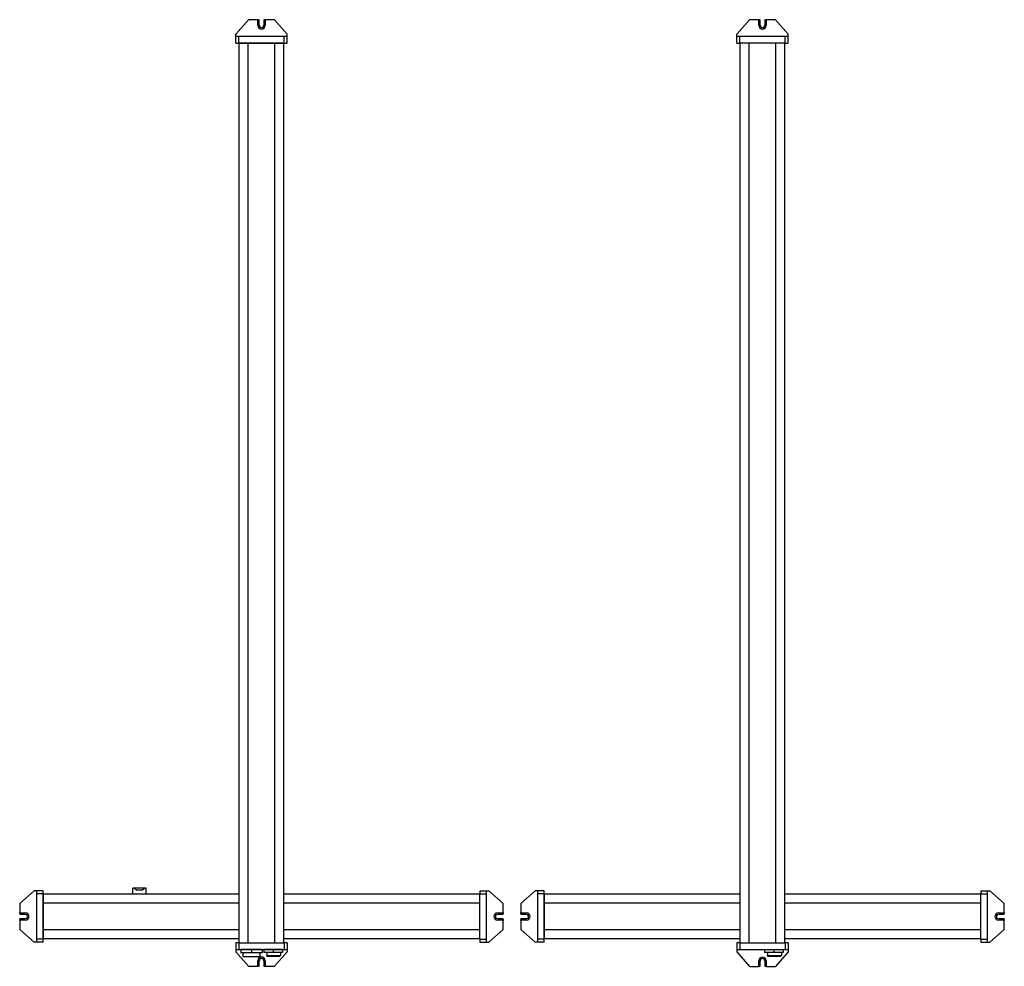
# Model space of a CAD drawing. Extents: x 68 to 1393, y 39 to 1313.
import ezdxf

# ---------------------------------------------------------------- set-up
doc = ezdxf.new("R2010")
doc.units = 0
doc.layers.get('0').update_dxf_attribs({"linetype": 'CONTINUOUS'})

msp = doc.modelspace()

# ---------------------------------------------------------------- linework, layer by layer
at = {"color": 7}
for p, q in [((358.7, 1293.6), (375.7, 1313.1)), ((427.7, 1293.6), (410.7, 1313.1)), ((1033.2, 1293.5), (1050.2, 1313)), ((1102.2, 1293.5), (1085.2, 1313)), ((423.7, 1290.6), (362.7, 1290.6)), ((1098.2, 1290.5), (1037.2, 1290.5)), ((423.7, 1281.6), (362.7, 1281.6)), ((363.2, 70.6), (363.2, 1281.6)), ((375.2, 70.6), (375.2, 1281.6)), ((375.2, 1281.6), (411.2, 1281.6)), ((375.2, 70.6), (375.2, 1281.6)), ((411.2, 70.6), (411.2, 1281.6)), ((423.2, 70.6), (423.2, 1281.6)), ((1098.2, 1281.5), (1037.2, 1281.5)), ((1037.7, 70.5), (1037.7, 1281.5)), ((1049.7, 70.5), (1049.7, 1281.5)), ((1049.7, 70.5), (1049.7, 1281.5)), ((1085.7, 70.5), (1085.7, 1281.5)), ((1097.7, 70.5), (1097.7, 1281.5)), ((87.2, 140.6), (67.7, 123.6)), ((90.2, 136.6), (90.2, 75.6)), ((99.2, 136.6), (99.2, 75.6)), ((363.2, 136.1), (99.2, 136.1)), ((687.2, 136.1), (423.2, 136.1)), ((687.2, 75.6), (687.2, 136.6)), ((696.2, 75.6), (696.2, 136.6)), ((699.2, 140.6), (718.7, 123.6)), ((761.7, 140.5), (742.2, 123.5)), ((764.7, 136.5), (764.7, 75.5)), ((773.7, 136.5), (773.7, 75.5)), ((1037.7, 136), (773.7, 136)), ((1361.7, 136), (1097.7, 136)), ((1361.7, 75.5), (1361.7, 136.5)), ((1370.7, 75.5), (1370.7, 136.5)), ((1373.7, 140.5), (1393.2, 123.5)), ((363.2, 124.1), (99.2, 124.1)), ((363.2, 124.1), (99.2, 124.1)), ((99.2, 88.1), (99.2, 124.1)), ((687.2, 124.1), (423.2, 124.1)), ((687.2, 124.1), (423.2, 124.1)), ((423.2, 88.1), (423.2, 124.1)), ((1037.7, 124), (773.7, 124)), ((773.7, 88), (773.7, 124)), ((1361.7, 124), (1097.7, 124)), ((1097.7, 88), (1097.7, 124)), ((87.2, 71.6), (67.7, 88.6)), ((363.2, 88.1), (99.2, 88.1)), ((687.2, 88.1), (423.2, 88.1)), ((699.2, 71.6), (718.7, 88.6)), ((761.7, 71.5), (742.2, 88.5)), ((1037.7, 88), (773.7, 88)), ((1037.7, 88), (773.7, 88)), ((1361.7, 88), (1097.7, 88)), ((1361.7, 88), (1097.7, 88)), ((1373.7, 71.5), (1393.2, 88.5)), ((363.2, 76.1), (99.2, 76.1)), ((362.7, 70.6), (423.7, 70.6)), ((687.2, 76.1), (423.2, 76.1)), ((1037.7, 76), (773.7, 76)), ((1037.2, 70.5), (1098.2, 70.5)), ((1049.7, 70.5), (1085.7, 70.5)), ((1361.7, 76), (1097.7, 76)), ((358.7, 58.6), (375.7, 39.1)), ((362.7, 61.6), (423.7, 61.6)), ((427.7, 58.6), (410.7, 39.1)), ((1033.2, 58.5), (1050.2, 39)), ((1037.2, 61.5), (1098.2, 61.5)), ((1102.2, 58.5), (1085.2, 39)), ((368.2, 52.1), (391.1, 52.1))]:
    msp.add_line(p, q, dxfattribs=at)
at = {"color": 7, "ltscale": 0.3}
for p, q in [((387.7, 1313.1), (375.7, 1313.1)), ((410.7, 1313.1), (398.7, 1313.1)), ((1062.2, 1313), (1050.2, 1313)), ((1085.2, 1313), (1073.2, 1313)), ((363.2, 1281.6), (375.2, 1281.6)), ((411.2, 1281.6), (423.2, 1281.6)), ((99.2, 124.1), (99.2, 136.1)), ((363.2, 124.1), (363.2, 136.1)), ((423.2, 124.1), (423.2, 136.1)), ((773.7, 124), (773.7, 136)), ((1037.7, 124), (1037.7, 136)), ((1097.7, 124), (1097.7, 136)), ((67.7, 123.6), (67.7, 111.6)), ((718.7, 111.6), (718.7, 123.6)), ((742.2, 123.5), (742.2, 111.5)), ((1393.2, 111.5), (1393.2, 123.5)), ((67.7, 100.6), (67.7, 88.6)), ((718.7, 88.6), (718.7, 100.6)), ((742.2, 100.5), (742.2, 88.5)), ((1393.2, 88.5), (1393.2, 100.5)), ((99.2, 76.1), (99.2, 88.1)), ((363.2, 76.1), (363.2, 88.1)), ((423.2, 76.1), (423.2, 88.1)), ((773.7, 76), (773.7, 88)), ((1037.7, 76), (1037.7, 88)), ((1097.7, 76), (1097.7, 88)), ((1037.7, 70.5), (1049.7, 70.5)), ((1085.7, 70.5), (1097.7, 70.5)), ((375.7, 39.1), (387.7, 39.1)), ((398.7, 39.1), (410.7, 39.1)), ((1050.2, 39), (1062.2, 39)), ((1073.2, 39), (1085.2, 39))]:
    msp.add_line(p, q, dxfattribs=at)
at = {"color": 7, "ltscale": 0.0375}
for p, q in [((387.7, 1313.1), (389.2, 1313.1)), ((397.2, 1313.1), (398.7, 1313.1)), ((1062.2, 1313), (1063.7, 1313)), ((1071.7, 1313), (1073.2, 1313)), ((67.7, 110.1), (67.7, 111.6)), ((718.7, 111.6), (718.7, 110.1)), ((742.2, 110), (742.2, 111.5)), ((1393.2, 111.5), (1393.2, 110)), ((67.7, 100.6), (67.7, 102.1)), ((718.7, 102.1), (718.7, 100.6)), ((742.2, 100.5), (742.2, 102)), ((1393.2, 102), (1393.2, 100.5)), ((389.2, 39.1), (387.7, 39.1)), ((398.7, 39.1), (397.2, 39.1)), ((1063.7, 39), (1062.2, 39)), ((1073.2, 39), (1071.7, 39))]:
    msp.add_line(p, q, dxfattribs=at)
at = {"color": 7, "ltscale": 0.175}
for p, q in [((388.2, 1305.6), (388.2, 1312.6)), ((398.2, 1312.6), (398.2, 1305.6)), ((1062.7, 1305.5), (1062.7, 1312.5)), ((1072.7, 1312.5), (1072.7, 1305.5)), ((68.2, 111.1), (75.2, 111.1)), ((711.2, 111.1), (718.2, 111.1)), ((742.7, 111), (749.7, 111)), ((1385.7, 111), (1392.7, 111)), ((75.2, 101.1), (68.2, 101.1)), ((718.2, 101.1), (711.2, 101.1)), ((749.7, 101), (742.7, 101)), ((1392.7, 101), (1385.7, 101)), ((388.2, 39.6), (388.2, 46.6)), ((398.2, 46.6), (398.2, 39.6)), ((1062.7, 39.5), (1062.7, 46.5)), ((1072.7, 46.5), (1072.7, 39.5))]:
    msp.add_line(p, q, dxfattribs=at)
at = {"color": 7, "ltscale": 0.1625}
for p, q in [((390.2, 1305.6), (390.2, 1312.1)), ((396.2, 1312.1), (396.2, 1305.6)), ((1064.7, 1305.5), (1064.7, 1312)), ((1070.7, 1312), (1070.7, 1305.5)), ((68.7, 109.1), (75.2, 109.1)), ((711.2, 109.1), (717.7, 109.1)), ((743.2, 109), (749.7, 109)), ((1385.7, 109), (1392.2, 109)), ((75.2, 103.1), (68.7, 103.1)), ((717.7, 103.1), (711.2, 103.1)), ((749.7, 103), (743.2, 103)), ((1392.2, 103), (1385.7, 103)), ((390.2, 40.1), (390.2, 46.6)), ((396.2, 46.6), (396.2, 40.1)), ((1064.7, 40), (1064.7, 46.5)), ((1070.7, 46.5), (1070.7, 40))]:
    msp.add_line(p, q, dxfattribs=at)
at = {"color": 7, "ltscale": 0.075}
for p, q in [((358.7, 1290.6), (358.7, 1293.6)), ((427.7, 1290.6), (427.7, 1293.6)), ((1033.2, 1290.5), (1033.2, 1293.5)), ((1102.2, 1290.5), (1102.2, 1293.5)), ((90.2, 140.6), (87.2, 140.6)), ((696.2, 140.6), (699.2, 140.6)), ((764.7, 140.5), (761.7, 140.5)), ((1370.7, 140.5), (1373.7, 140.5)), ((90.2, 71.6), (87.2, 71.6)), ((696.2, 71.6), (699.2, 71.6)), ((764.7, 71.5), (761.7, 71.5)), ((1370.7, 71.5), (1373.7, 71.5)), ((358.7, 61.6), (358.7, 58.6)), ((427.7, 61.6), (427.7, 58.6)), ((1033.2, 61.5), (1033.2, 58.5)), ((1102.2, 61.5), (1102.2, 58.5))]:
    msp.add_line(p, q, dxfattribs=at)
at = {"color": 7, "ltscale": 0.225}
for p, q in [((358.7, 1281.6), (358.7, 1290.6)), ((362.7, 1281.6), (362.7, 1290.6)), ((423.7, 1281.6), (423.7, 1290.6)), ((427.7, 1281.6), (427.7, 1290.6)), ((1033.2, 1281.5), (1033.2, 1290.5)), ((1037.2, 1281.5), (1037.2, 1290.5)), ((1098.2, 1281.5), (1098.2, 1290.5)), ((1102.2, 1281.5), (1102.2, 1290.5)), ((99.2, 140.6), (90.2, 140.6)), ((99.2, 136.6), (90.2, 136.6)), ((687.2, 140.6), (696.2, 140.6)), ((687.2, 136.6), (696.2, 136.6)), ((773.7, 140.5), (764.7, 140.5)), ((773.7, 136.5), (764.7, 136.5)), ((1361.7, 140.5), (1370.7, 140.5)), ((1361.7, 136.5), (1370.7, 136.5)), ((99.2, 75.6), (90.2, 75.6)), ((99.2, 71.6), (90.2, 71.6)), ((358.7, 70.6), (358.7, 61.6)), ((362.7, 70.6), (362.7, 61.6)), ((423.7, 70.6), (423.7, 61.6)), ((427.7, 70.6), (427.7, 61.6)), ((687.2, 75.6), (696.2, 75.6)), ((687.2, 71.6), (696.2, 71.6)), ((773.7, 75.5), (764.7, 75.5)), ((773.7, 71.5), (764.7, 71.5)), ((1033.2, 70.5), (1033.2, 61.5)), ((1037.2, 70.5), (1037.2, 61.5)), ((1098.2, 70.5), (1098.2, 61.5)), ((1102.2, 70.5), (1102.2, 61.5)), ((1361.7, 75.5), (1370.7, 75.5)), ((1361.7, 71.5), (1370.7, 71.5))]:
    msp.add_line(p, q, dxfattribs=at)
at = {"color": 7, "ltscale": 0.1}
for p, q in [((362.7, 1290.6), (358.7, 1290.6)), ((427.7, 1290.6), (423.7, 1290.6)), ((1037.2, 1290.5), (1033.2, 1290.5)), ((1102.2, 1290.5), (1098.2, 1290.5)), ((358.7, 1281.6), (362.7, 1281.6)), ((423.7, 1281.6), (427.7, 1281.6)), ((1033.2, 1281.5), (1037.2, 1281.5)), ((1098.2, 1281.5), (1102.2, 1281.5)), ((90.2, 140.6), (90.2, 136.6)), ((99.2, 136.6), (99.2, 140.6)), ((687.2, 140.6), (687.2, 136.6)), ((696.2, 136.6), (696.2, 140.6)), ((764.7, 140.5), (764.7, 136.5)), ((773.7, 136.5), (773.7, 140.5)), ((1361.7, 140.5), (1361.7, 136.5)), ((1370.7, 136.5), (1370.7, 140.5)), ((90.2, 75.6), (90.2, 71.6)), ((99.2, 71.6), (99.2, 75.6)), ((362.7, 70.6), (358.7, 70.6)), ((427.7, 70.6), (423.7, 70.6)), ((687.2, 75.6), (687.2, 71.6)), ((696.2, 71.6), (696.2, 75.6)), ((764.7, 75.5), (764.7, 71.5)), ((773.7, 71.5), (773.7, 75.5)), ((1037.2, 70.5), (1033.2, 70.5)), ((1102.2, 70.5), (1098.2, 70.5)), ((1361.7, 75.5), (1361.7, 71.5)), ((1370.7, 71.5), (1370.7, 75.5)), ((358.7, 61.6), (362.7, 61.6)), ((396.3, 61.6), (396.3, 57.6)), ((400.4, 57.6), (400.4, 53.6)), ((409, 61.6), (409, 57.6)), ((419, 57.6), (419, 53.6)), ((421.7, 61.6), (421.7, 57.6)), ((423.7, 61.6), (427.7, 61.6)), ((1033.2, 61.5), (1037.2, 61.5)), ((1070.3, 61.5), (1070.3, 57.5)), ((1074.5, 57.5), (1074.5, 53.5)), ((1083, 61.5), (1083, 57.5)), ((1093.1, 57.5), (1093.1, 53.5)), ((1095.7, 61.5), (1095.7, 57.5)), ((1098.2, 61.5), (1102.2, 61.5))]:
    msp.add_line(p, q, dxfattribs=at)
at = {"color": 7, "ltscale": 0.205}
for p, q in [((220.2, 136.1), (220.2, 144.3)), ((238.1, 136.1), (238.1, 144.3))]:
    msp.add_line(p, q, dxfattribs=at)
at = {"color": 7, "ltscale": 0.05125}
for p, q in [((222.3, 144.3), (220.2, 144.3)), ((238.1, 144.3), (236.1, 144.3))]:
    msp.add_line(p, q, dxfattribs=at)
at = {"color": 7, "ltscale": 0.10253}
for p, q in [((222.3, 144.3), (225.2, 141.4)), ((236.1, 144.3), (233.2, 141.4))]:
    msp.add_line(p, q, dxfattribs=at)
at = {"color": 7, "ltscale": 0.344992}
msp.add_line((236.1, 144.3), (222.3, 144.3), dxfattribs=at)
at = {"color": 7, "ltscale": 0.2}
msp.add_line((233.2, 141.4), (225.2, 141.4), dxfattribs=at)
at = {"color": 7, "ltscale": 0.3625}
for p, q in [((379.7, 61.6), (365.2, 61.6)), ((379.7, 57.1), (365.2, 57.1)), ((394.2, 61.6), (379.7, 61.6)), ((394.2, 57.1), (379.7, 57.1))]:
    msp.add_line(p, q, dxfattribs=at)
at = {"color": 7, "ltscale": 0.1125}
for p, q in [((365.2, 61.6), (365.2, 57.1)), ((379.7, 61.6), (379.7, 57.1)), ((394.2, 61.6), (394.2, 57.1))]:
    msp.add_line(p, q, dxfattribs=at)
at = {"color": 7, "ltscale": 0.125}
for p, q in [((368.2, 57.1), (368.2, 52.1)), ((391.1, 57.1), (391.1, 52.1))]:
    msp.add_line(p, q, dxfattribs=at)
at = {"color": 7, "ltscale": 0.3175}
for p, q in [((409, 61.6), (396.3, 61.6)), ((409, 57.6), (396.3, 57.6)), ((421.7, 61.6), (409, 61.6)), ((421.7, 57.6), (409, 57.6))]:
    msp.add_line(p, q, dxfattribs=at)
at = {"color": 7, "ltscale": 0.025}
for p, q in [((400.4, 52.6), (400.4, 53.6)), ((1074.5, 52.5), (1074.5, 53.5))]:
    msp.add_line(p, q, dxfattribs=at)
at = {"color": 7, "ltscale": 0.464902}
for p, q in [((400.4, 53.6), (419, 53.6)), ((1074.5, 53.5), (1093.1, 53.5))]:
    msp.add_line(p, q, dxfattribs=at)
at = {"color": 7, "ltscale": 0.035355}
for p, q in [((419, 53.6), (418, 52.6)), ((1093.1, 53.5), (1092.1, 52.5))]:
    msp.add_line(p, q, dxfattribs=at)
at = {"color": 7, "ltscale": 0.317502}
msp.add_line((1083, 57.5), (1070.3, 57.5), dxfattribs=at)
at = {"color": 7, "ltscale": 0.317499}
msp.add_line((1095.7, 57.5), (1083, 57.5), dxfattribs=at)
at = {"color": 7, "ltscale": 0.439902}
for p, q in [((400.4, 52.6), (418, 52.6)), ((1074.5, 52.5), (1092.1, 52.5))]:
    msp.add_line(p, q, dxfattribs=at)
at = {"color": 7}
for centre, radius, start, end in [((387.7, 1312.6), 0.5, 0, 90), ((389.2, 1312.1), 1, 0, 90), ((397.2, 1312.1), 1, 90, 180), ((398.7, 1312.6), 0.5, 90, 180), ((1062.2, 1312.5), 0.5, 0, 90), ((1063.7, 1312), 1, 0, 90), ((1071.7, 1312), 1, 90, 180), ((1073.2, 1312.5), 0.5, 90, 180), ((393.2, 1305.6), 5, 180, 360), ((393.2, 1305.6), 3, 180, 0), ((1067.7, 1305.5), 5, 180, 360), ((1067.7, 1305.5), 3, 180, 0), ((68.2, 111.6), 0.5, 180, 270), ((68.7, 110.1), 1, 180, 270), ((75.2, 106.1), 5, 270, 90), ((75.2, 106.1), 3, 270, 90), ((711.2, 106.1), 5, 90, 270), ((711.2, 106.1), 3, 90, 270), ((717.7, 110.1), 1, 270, 360), ((718.2, 111.6), 0.5, 270, 360), ((742.7, 111.5), 0.5, 180, 270), ((743.2, 110), 1, 180, 270), ((749.7, 106), 5, 270, 90), ((749.7, 106), 3, 270, 90), ((1385.7, 106), 5, 90, 270), ((1385.7, 106), 3, 90, 270), ((1392.2, 110), 1, 270, 360), ((1392.7, 111.5), 0.5, 270, 360), ((68.7, 102.1), 1, 90, 180), ((68.2, 100.6), 0.5, 90, 180), ((717.7, 102.1), 1, 0, 90), ((718.2, 100.6), 0.5, 0, 90), ((743.2, 102), 1, 90, 180), ((742.7, 100.5), 0.5, 90, 180), ((1392.2, 102), 1, 0, 90), ((1392.7, 100.5), 0.5, 0, 90), ((393.2, 46.6), 5, 0, 180), ((389.2, 40.1), 1, 270, 360), ((393.2, 46.6), 3, 0, 180), ((397.2, 40.1), 1, 180, 270), ((1067.7, 46.5), 5, 0, 180), ((1063.7, 40), 1, 270, 360), ((1067.7, 46.5), 3, 0, 180), ((1071.7, 40), 1, 180, 270), ((387.7, 39.6), 0.5, 270, 360), ((398.7, 39.6), 0.5, 180, 270), ((1062.2, 39.5), 0.5, 270, 360), ((1073.2, 39.5), 0.5, 180, 270)]:
    msp.add_arc(centre, radius, start, end, dxfattribs=at)

doc.saveas('drawing.dxf')
